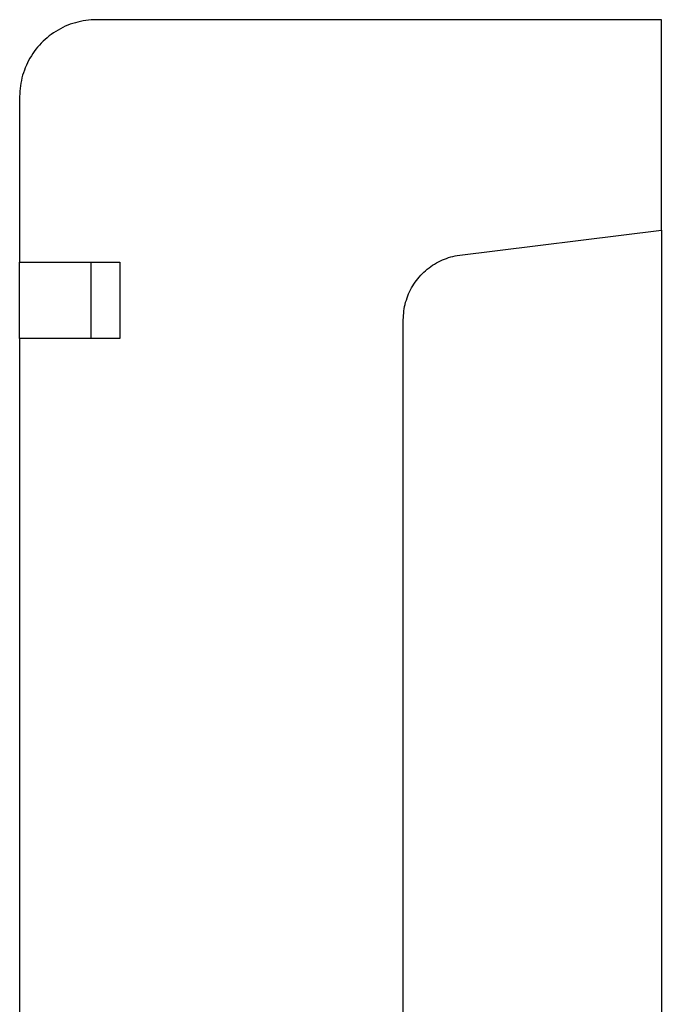
# Model space of a CAD drawing. Units: millimetres. Extents: x -432 to 309, y -1125 to 1141.
# Drawn here: x -424 to -340, y 639 to 767 of the extents above; entities that cross this region are included whole.
import ezdxf

# ---------------------------------------------------------------- set-up
doc = ezdxf.new("R2010")
doc.units = ezdxf.units.MM
doc.header["$MEASUREMENT"] = 0
doc.layers.add('Default', color=7, linetype='Continuous', true_color=0x000000)

msp = doc.modelspace()

# ---------------------------------------------------------------- linework, layer by layer
at = {"layer": 'Default', "color": 7, "true_color": 0xffffff}
for p, q in [((-417.38, 766.38), (-417.7, 766.25)), ((-417.06, 766.51), (-417.38, 766.38)), ((-416.73, 766.62), (-417.06, 766.51)), ((-416.39, 766.72), (-416.73, 766.62)), ((-416.06, 766.81), (-416.39, 766.72)), ((-415.72, 766.89), (-416.06, 766.81)), ((-415.37, 766.96), (-415.72, 766.89)), ((-415.03, 767.01), (-415.37, 766.96)), ((-414.68, 767.06), (-415.03, 767.01)), ((-414.33, 767.09), (-414.68, 767.06)), ((-413.99, 767.11), (-414.33, 767.09)), ((-413.64, 767.11), (-413.99, 767.11)), ((-340.09, 767.11), (-413.64, 767.11)), ((-340.09, 739.71), (-340.09, 767.11)), ((-419.52, 765.2), (-419.79, 764.99)), ((-419.23, 765.4), (-419.52, 765.2)), ((-418.94, 765.59), (-419.23, 765.4)), ((-418.64, 765.77), (-418.94, 765.59)), ((-418.33, 765.94), (-418.64, 765.77)), ((-418.02, 766.1), (-418.33, 765.94)), ((-417.7, 766.25), (-418.02, 766.1)), ((-421.07, 763.8), (-421.3, 763.54)), ((-420.83, 764.06), (-421.07, 763.8)), ((-420.58, 764.31), (-420.83, 764.06)), ((-420.33, 764.54), (-420.58, 764.31)), ((-420.07, 764.77), (-420.33, 764.54)), ((-419.79, 764.99), (-420.07, 764.77)), ((-421.93, 762.7), (-422.12, 762.41)), ((-421.73, 762.99), (-421.93, 762.7)), ((-421.52, 763.27), (-421.73, 762.99)), ((-421.3, 763.54), (-421.52, 763.27)), ((-422.63, 761.5), (-422.77, 761.18)), ((-422.47, 761.81), (-422.63, 761.5)), ((-422.3, 762.11), (-422.47, 761.81)), ((-422.12, 762.41), (-422.3, 762.11)), ((-423.15, 760.2), (-423.25, 759.87)), ((-423.03, 760.53), (-423.15, 760.2)), ((-422.91, 760.86), (-423.03, 760.53)), ((-422.77, 761.18), (-422.91, 760.86)), ((-423.49, 758.85), (-423.54, 758.5)), ((-423.42, 759.19), (-423.49, 758.85)), ((-423.34, 759.53), (-423.42, 759.19)), ((-423.25, 759.87), (-423.34, 759.53)), ((-423.63, 757.46), (-423.64, 757.11)), ((-423.61, 757.81), (-423.63, 757.46)), ((-423.58, 758.16), (-423.61, 757.81)), ((-423.54, 758.5), (-423.58, 758.16)), ((-423.64, 757.11), (-423.64, 735.55)), ((-366.66, 736.42), (-340.09, 739.71)), ((-340.09, 739.71), (-340.09, 531.47)), ((-369.12, 735.59), (-368.86, 735.72)), ((-368.86, 735.72), (-368.6, 735.84)), ((-368.6, 735.84), (-368.33, 735.95)), ((-368.33, 735.95), (-368.06, 736.05)), ((-368.06, 736.05), (-367.79, 736.14)), ((-367.79, 736.14), (-367.51, 736.23)), ((-367.51, 736.23), (-367.23, 736.3)), ((-367.23, 736.3), (-366.95, 736.37)), ((-366.95, 736.37), (-366.66, 736.42)), ((-423.64, 725.62), (-423.64, 735.55)), ((-423.64, 735.55), (-410.59, 735.55)), ((-414.36, 735.55), (-414.36, 725.62)), ((-410.59, 735.55), (-410.59, 725.62)), ((-371, 734.25), (-370.79, 734.44)), ((-370.79, 734.44), (-370.57, 734.63)), ((-370.57, 734.63), (-370.34, 734.81)), ((-370.34, 734.81), (-370.11, 734.98)), ((-370.11, 734.98), (-369.87, 735.15)), ((-369.87, 735.15), (-369.63, 735.3)), ((-369.63, 735.3), (-369.38, 735.45)), ((-369.38, 735.45), (-369.12, 735.59)), ((-372.14, 732.94), (-371.97, 733.17)), ((-371.97, 733.17), (-371.79, 733.4)), ((-371.79, 733.4), (-371.61, 733.62)), ((-371.61, 733.62), (-371.41, 733.84)), ((-371.41, 733.84), (-371.21, 734.05)), ((-371.21, 734.05), (-371, 734.25)), ((-372.87, 731.69), (-372.74, 731.95)), ((-372.74, 731.95), (-372.6, 732.21)), ((-372.6, 732.21), (-372.46, 732.46)), ((-372.46, 732.46), (-372.3, 732.7)), ((-372.3, 732.7), (-372.14, 732.94)), ((-373.38, 730.34), (-373.29, 730.62)), ((-373.29, 730.62), (-373.2, 730.89)), ((-373.2, 730.89), (-373.1, 731.16)), ((-373.1, 731.16), (-372.99, 731.43)), ((-372.99, 731.43), (-372.87, 731.69)), ((-373.64, 728.92), (-373.61, 729.2)), ((-373.61, 729.2), (-373.57, 729.49)), ((-373.57, 729.49), (-373.51, 729.78)), ((-373.51, 729.78), (-373.45, 730.06)), ((-373.45, 730.06), (-373.38, 730.34)), ((-373.69, 728.05), (-373.68, 728.34)), ((-373.69, 543.13), (-373.69, 728.05)), ((-373.68, 728.34), (-373.67, 728.63)), ((-373.67, 728.63), (-373.64, 728.92)), ((-410.59, 725.62), (-423.64, 725.62)), ((-423.64, 725.62), (-423.64, 514.07))]:
    msp.add_line(p, q, dxfattribs=at)

doc.saveas('drawing.dxf')
